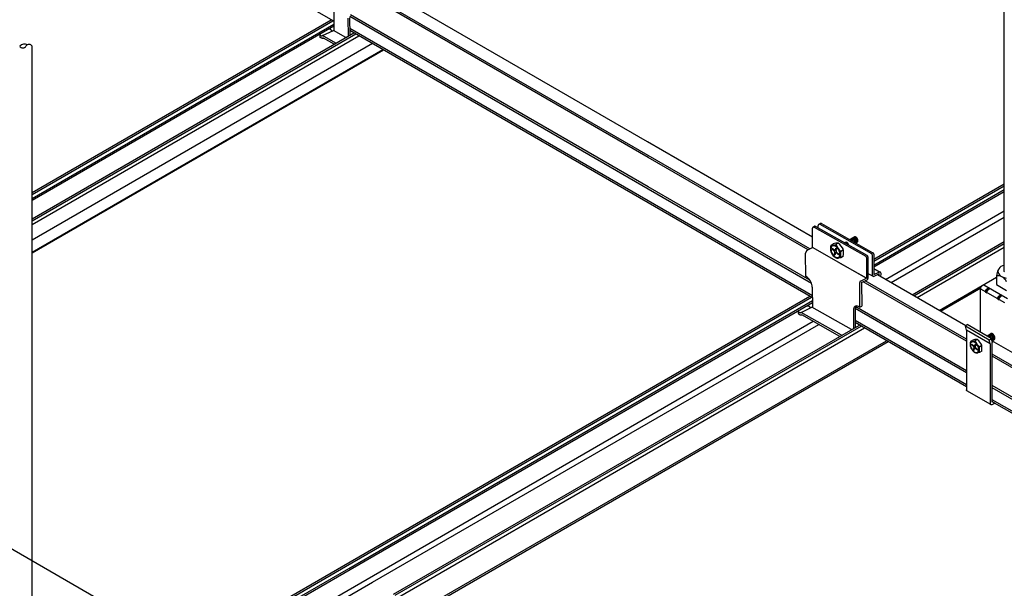
# Model space of a CAD drawing. Extents: x 0 to 412, y 10 to 313.
# Drawn here: x 120 to 135, y 205 to 214 of the extents above; entities that cross this region are included whole.
import ezdxf

# ---------------------------------------------------------------- set-up
doc = ezdxf.new("R2010")
doc.units = 0
doc.header["$MEASUREMENT"] = 0
doc.layers.add('_0-0_0', color=7, linetype='CONTINUOUS')

msp = doc.modelspace()

# ---------------------------------------------------------------- linework, layer by layer
at = {"layer": '_0-0_0', "color": 7, "linetype": 'Continuous'}
for p, q in [((135.358, 209.779), (135.358, 222.481)), ((129.649, 211.848), (125.236, 214.397)), ((129.657, 211.601), (125.008, 214.286)), ((129.657, 211.633), (125.038, 214.3)), ((124.626, 213.778), (124.243, 213.999)), ((124.624, 213.953), (124.627, 213.628)), ((119.797, 211.039), (124.584, 213.802)), ((119.797, 211.008), (124.61, 213.787)), ((119.797, 210.946), (124.626, 213.734)), ((124.851, 213.827), (124.853, 213.54)), ((124.878, 213.84), (124.881, 213.556)), ((129.657, 211.095), (124.88, 213.853)), ((129.657, 211.131), (124.891, 213.883)), ((119.797, 210.916), (124.626, 213.705)), ((119.797, 210.619), (124.948, 213.592)), ((119.797, 210.585), (124.977, 213.576)), ((124.404, 213.54), (124.403, 213.577)), ((124.403, 213.575), (124.403, 213.577)), ((124.403, 213.577), (124.403, 213.577)), ((124.403, 213.573), (124.403, 213.575)), ((124.404, 213.571), (124.403, 213.573)), ((124.404, 213.569), (124.404, 213.571)), ((124.446, 213.549), (124.618, 213.633)), ((124.542, 213.658), (124.548, 213.656)), ((124.551, 213.656), (124.548, 213.656)), ((124.554, 213.655), (124.551, 213.656)), ((124.554, 213.655), (124.557, 213.654)), ((124.56, 213.653), (124.557, 213.654)), ((124.563, 213.651), (124.56, 213.653)), ((124.566, 213.65), (124.563, 213.651)), ((124.569, 213.648), (124.566, 213.65)), ((124.572, 213.647), (124.569, 213.648)), ((124.575, 213.645), (124.572, 213.647)), ((124.577, 213.643), (124.575, 213.645)), ((124.58, 213.641), (124.577, 213.643)), ((124.582, 213.639), (124.58, 213.641)), ((124.584, 213.637), (124.582, 213.639)), ((124.586, 213.635), (124.584, 213.637)), ((124.588, 213.633), (124.586, 213.635)), ((124.59, 213.63), (124.588, 213.633)), ((124.592, 213.628), (124.59, 213.63)), ((124.593, 213.627), (124.592, 213.628)), ((124.592, 213.628), (124.592, 213.628)), ((124.594, 213.627), (124.593, 213.627)), ((124.595, 213.626), (124.594, 213.627)), ((124.596, 213.626), (124.595, 213.626)), ((124.595, 213.626), (124.595, 213.626)), ((124.597, 213.625), (124.596, 213.626)), ((124.598, 213.625), (124.597, 213.625)), ((124.599, 213.625), (124.598, 213.625)), ((124.598, 213.625), (124.598, 213.625)), ((124.601, 213.624), (124.599, 213.625)), ((124.6, 213.624), (124.6, 213.624)), ((124.601, 213.624), (124.6, 213.624)), ((124.818, 213.519), (124.618, 213.633)), ((129.657, 210.905), (124.88, 213.664)), ((129.657, 210.873), (124.88, 213.631)), ((119.797, 210.526), (125.028, 213.546)), ((125.244, 213.421), (119.797, 210.276)), ((124.404, 213.568), (124.404, 213.569)), ((124.404, 213.566), (124.404, 213.568)), ((124.405, 213.564), (124.404, 213.566)), ((124.404, 213.538), (124.404, 213.54)), ((124.404, 213.536), (124.404, 213.538)), ((124.404, 213.535), (124.404, 213.536)), ((124.404, 213.533), (124.404, 213.535)), ((124.405, 213.531), (124.404, 213.533)), ((124.405, 213.563), (124.405, 213.564)), ((124.406, 213.561), (124.405, 213.563)), ((124.405, 213.53), (124.405, 213.531)), ((124.406, 213.528), (124.405, 213.53)), ((124.407, 213.56), (124.406, 213.561)), ((124.406, 213.526), (124.406, 213.528)), ((124.407, 213.525), (124.406, 213.526)), ((124.407, 213.558), (124.407, 213.56)), ((124.408, 213.557), (124.407, 213.558)), ((124.408, 213.523), (124.407, 213.525)), ((124.409, 213.555), (124.408, 213.557)), ((124.408, 213.522), (124.408, 213.523)), ((124.409, 213.521), (124.408, 213.522)), ((124.41, 213.519), (124.409, 213.521)), ((124.41, 213.555), (124.41, 213.556)), ((124.411, 213.554), (124.41, 213.555)), ((124.412, 213.518), (124.41, 213.519)), ((124.411, 213.553), (124.411, 213.554)), ((124.412, 213.552), (124.411, 213.553)), ((124.413, 213.551), (124.412, 213.552)), ((124.414, 213.516), (124.412, 213.518)), ((124.414, 213.55), (124.413, 213.551)), ((124.413, 213.551), (124.413, 213.551)), ((124.415, 213.549), (124.414, 213.55)), ((124.416, 213.515), (124.414, 213.516)), ((124.415, 213.548), (124.415, 213.549)), ((124.416, 213.548), (124.415, 213.548)), ((124.417, 213.547), (124.416, 213.548)), ((124.418, 213.513), (124.416, 213.515)), ((124.417, 213.546), (124.417, 213.547)), ((124.418, 213.546), (124.417, 213.546)), ((124.419, 213.545), (124.418, 213.546)), ((124.42, 213.512), (124.418, 213.513)), ((124.42, 213.545), (124.419, 213.545)), ((124.42, 213.544), (124.42, 213.545)), ((124.421, 213.544), (124.42, 213.544)), ((124.422, 213.511), (124.42, 213.512)), ((124.422, 213.543), (124.421, 213.544)), ((124.423, 213.543), (124.422, 213.543)), ((124.424, 213.51), (124.422, 213.511)), ((124.423, 213.542), (124.423, 213.543)), ((124.424, 213.542), (124.423, 213.542)), ((124.425, 213.542), (124.424, 213.542)), ((124.426, 213.509), (124.424, 213.51)), ((124.426, 213.541), (124.425, 213.542)), ((124.427, 213.541), (124.426, 213.541)), ((124.426, 213.541), (124.426, 213.541)), ((124.428, 213.508), (124.426, 213.509)), ((124.428, 213.541), (124.427, 213.541)), ((124.429, 213.541), (124.428, 213.541)), ((124.43, 213.507), (124.428, 213.508)), ((124.43, 213.541), (124.429, 213.541)), ((124.429, 213.541), (124.429, 213.541)), ((124.431, 213.541), (124.43, 213.541)), ((124.432, 213.507), (124.43, 213.507)), ((124.432, 213.541), (124.431, 213.541)), ((124.431, 213.541), (124.431, 213.541)), ((124.433, 213.541), (124.432, 213.541)), ((124.434, 213.506), (124.432, 213.507)), ((124.434, 213.542), (124.433, 213.541)), ((124.433, 213.541), (124.433, 213.541)), ((124.434, 213.542), (124.446, 213.549)), ((124.434, 213.542), (124.434, 213.542)), ((124.436, 213.506), (124.434, 213.506)), ((124.438, 213.505), (124.436, 213.506)), ((124.439, 213.505), (124.438, 213.505)), ((124.441, 213.505), (124.439, 213.505)), ((124.443, 213.505), (124.441, 213.505)), ((124.445, 213.505), (124.443, 213.505)), ((124.446, 213.505), (124.445, 213.505)), ((124.66, 213.428), (124.446, 213.549)), ((124.448, 213.506), (124.446, 213.505)), ((124.45, 213.506), (124.448, 213.506)), ((124.451, 213.507), (124.45, 213.506)), ((124.453, 213.507), (124.451, 213.507)), ((124.454, 213.508), (124.453, 213.507)), ((124.454, 213.508), (124.458, 213.511)), ((124.633, 213.412), (124.458, 213.511)), ((119.797, 200.679), (119.797, 213.381)), ((119.797, 210.086), (125.409, 213.326)), ((119.797, 210.074), (125.419, 213.32)), ((132.286, 210.326), (129.649, 211.848)), ((132.246, 210.139), (129.657, 211.633)), ((132.218, 210.123), (129.657, 211.601)), ((132.247, 209.636), (129.657, 211.131)), ((132.274, 209.585), (129.657, 211.095)), ((133.268, 209.971), (135.358, 211.178)), ((133.268, 209.939), (135.358, 211.146)), ((133.268, 209.879), (135.358, 211.086)), ((133.268, 209.849), (135.358, 211.056)), ((132.287, 209.387), (129.657, 210.905)), ((132.287, 209.355), (129.657, 210.873)), ((133.459, 209.649), (135.358, 210.746)), ((133.545, 209.599), (135.358, 210.646)), ((132.286, 210.161), (132.286, 210.469)), ((132.298, 210.487), (132.322, 210.499)), ((132.316, 210.486), (133.14, 210.019)), ((133.163, 210.03), (132.338, 210.497)), ((132.38, 210.474), (132.379, 210.513)), ((132.389, 210.531), (132.412, 210.543)), ((132.407, 210.531), (133.232, 210.064)), ((132.43, 210.543), (133.256, 210.076)), ((132.959, 210.329), (132.885, 210.286)), ((132.89, 210.284), (132.888, 210.284)), ((132.896, 210.282), (132.89, 210.284)), ((132.894, 210.29), (132.892, 210.29)), ((132.898, 210.292), (132.894, 210.29)), ((132.901, 210.279), (132.896, 210.282)), ((132.904, 210.291), (132.898, 210.292)), ((132.907, 210.276), (132.901, 210.279)), ((132.909, 210.29), (132.904, 210.291)), ((132.908, 210.299), (132.907, 210.298)), ((132.913, 210.3), (132.908, 210.299)), ((132.915, 210.287), (132.909, 210.29)), ((132.918, 210.3), (132.913, 210.3)), ((132.92, 210.283), (132.915, 210.287)), ((132.924, 210.299), (132.918, 210.3)), ((132.926, 210.279), (132.92, 210.283)), ((132.923, 210.307), (132.921, 210.306)), ((132.928, 210.308), (132.923, 210.307)), ((132.929, 210.296), (132.924, 210.299)), ((132.931, 210.273), (132.926, 210.279)), ((132.933, 210.308), (132.928, 210.308)), ((132.935, 210.292), (132.929, 210.296)), ((132.936, 210.266), (132.931, 210.273)), ((132.937, 210.314), (132.932, 210.313)), ((132.932, 210.313), (132.932, 210.313)), ((132.939, 210.306), (132.933, 210.308)), ((132.94, 210.287), (132.935, 210.292)), ((132.942, 210.315), (132.937, 210.314)), ((132.945, 210.303), (132.939, 210.306)), ((132.946, 210.282), (132.94, 210.287)), ((132.947, 210.314), (132.942, 210.315)), ((132.949, 210.322), (132.945, 210.32)), ((132.945, 210.32), (132.945, 210.32)), ((132.95, 210.299), (132.945, 210.303)), ((132.95, 210.275), (132.946, 210.282)), ((132.953, 210.311), (132.947, 210.314)), ((132.954, 210.322), (132.949, 210.322)), ((132.956, 210.294), (132.95, 210.299)), ((132.954, 210.268), (132.95, 210.275)), ((132.958, 210.308), (132.953, 210.311)), ((132.96, 210.321), (132.954, 210.322)), ((132.958, 210.261), (132.954, 210.268)), ((132.961, 210.288), (132.956, 210.294)), ((132.964, 210.303), (132.958, 210.308)), ((132.96, 210.254), (132.958, 210.261)), ((132.964, 210.33), (132.959, 210.329)), ((132.959, 210.329), (132.959, 210.328)), ((132.965, 210.319), (132.96, 210.321)), ((132.965, 210.281), (132.961, 210.288)), ((132.969, 210.33), (132.964, 210.33)), ((132.969, 210.298), (132.964, 210.303)), ((132.971, 210.316), (132.965, 210.319)), ((132.969, 210.274), (132.965, 210.281)), ((132.974, 210.329), (132.969, 210.33)), ((132.974, 210.292), (132.969, 210.298)), ((132.972, 210.267), (132.969, 210.274)), ((132.977, 210.311), (132.971, 210.316)), ((132.975, 210.26), (132.972, 210.267)), ((132.98, 210.327), (132.974, 210.329)), ((132.978, 210.285), (132.974, 210.292)), ((132.982, 210.306), (132.977, 210.311)), ((132.982, 210.278), (132.978, 210.285)), ((132.985, 210.324), (132.98, 210.327)), ((132.987, 210.299), (132.982, 210.306)), ((132.985, 210.27), (132.982, 210.278)), ((132.991, 210.319), (132.985, 210.324)), ((132.986, 210.263), (132.985, 210.27)), ((132.987, 210.256), (132.986, 210.263)), ((132.991, 210.293), (132.987, 210.299)), ((132.996, 210.314), (132.991, 210.319)), ((132.995, 210.285), (132.991, 210.293)), ((132.997, 210.278), (132.995, 210.285)), ((133.001, 210.308), (132.996, 210.314)), ((132.999, 210.271), (132.997, 210.278)), ((133, 210.264), (132.999, 210.271)), ((133, 210.257), (133, 210.264)), ((133.006, 210.301), (133.001, 210.308)), ((133.009, 210.294), (133.006, 210.301)), ((133.012, 210.286), (133.009, 210.294)), ((133.014, 210.279), (133.012, 210.286)), ((133.013, 210.26), (133.015, 210.265)), ((133.015, 210.272), (133.014, 210.279)), ((133.015, 210.265), (133.015, 210.272)), ((132.192, 210.104), (132.191, 210.103)), ((132.193, 210.105), (132.192, 210.104)), ((132.194, 210.107), (132.193, 210.105)), ((132.195, 210.108), (132.194, 210.107)), ((132.196, 210.109), (132.195, 210.108)), ((132.197, 210.11), (132.196, 210.109)), ((132.198, 210.111), (132.197, 210.11)), ((132.2, 210.112), (132.198, 210.111)), ((132.201, 210.113), (132.2, 210.112)), ((132.202, 210.114), (132.201, 210.113)), ((132.203, 210.114), (132.202, 210.114)), ((132.204, 210.115), (132.203, 210.114)), ((132.204, 210.115), (132.286, 210.161)), ((132.282, 210.163), (133.153, 209.67)), ((132.577, 210.163), (132.575, 210.148)), ((132.575, 210.148), (132.575, 210.132)), ((132.575, 210.132), (132.577, 210.115)), ((132.582, 210.175), (132.577, 210.163)), ((132.577, 210.115), (132.582, 210.097)), ((132.584, 210.157), (132.581, 210.144)), ((132.581, 210.144), (132.581, 210.129)), ((132.581, 210.129), (132.584, 210.113)), ((132.589, 210.185), (132.582, 210.175)), ((132.584, 210.199), (132.621, 210.221)), ((132.588, 210.168), (132.584, 210.157)), ((132.584, 210.113), (132.588, 210.096)), ((132.594, 210.178), (132.588, 210.168)), ((132.598, 210.192), (132.589, 210.185)), ((132.603, 210.184), (132.594, 210.178)), ((132.609, 210.197), (132.598, 210.192)), ((132.604, 210.145), (132.602, 210.135)), ((132.636, 210.104), (132.602, 210.135)), ((132.613, 210.188), (132.603, 210.184)), ((132.639, 210.115), (132.604, 210.145)), ((132.621, 210.198), (132.609, 210.197)), ((132.624, 210.189), (132.613, 210.188)), ((132.634, 210.196), (132.621, 210.198)), ((132.636, 210.187), (132.624, 210.189)), ((132.648, 210.19), (132.634, 210.196)), ((132.648, 210.182), (132.636, 210.187)), ((132.638, 210.102), (132.636, 210.104)), ((132.639, 210.115), (132.641, 210.113)), ((132.641, 210.113), (132.643, 210.112)), ((132.643, 210.112), (132.645, 210.111)), ((132.645, 210.111), (132.648, 210.111)), ((132.662, 210.182), (132.648, 210.19)), ((132.661, 210.175), (132.648, 210.182)), ((132.648, 210.111), (132.65, 210.112)), ((132.65, 210.112), (132.652, 210.113)), ((132.652, 210.113), (132.653, 210.115)), ((132.653, 210.115), (132.654, 210.117)), ((132.654, 210.117), (132.655, 210.12)), ((132.655, 210.12), (132.664, 210.15)), ((132.674, 210.165), (132.661, 210.175)), ((132.676, 210.172), (132.662, 210.182)), ((132.701, 210.228), (132.664, 210.207)), ((132.664, 210.15), (132.674, 210.141)), ((132.666, 210.11), (132.665, 210.107)), ((132.665, 210.107), (132.665, 210.104)), ((132.665, 210.104), (132.665, 210.101)), ((132.666, 210.11), (132.674, 210.141)), ((132.686, 210.153), (132.674, 210.165)), ((132.689, 210.158), (132.676, 210.172)), ((132.697, 210.139), (132.686, 210.153)), ((132.701, 210.143), (132.689, 210.158)), ((132.707, 210.124), (132.697, 210.139)), ((132.712, 210.127), (132.701, 210.143)), ((132.715, 210.108), (132.707, 210.124)), ((132.721, 210.109), (132.712, 210.127)), ((132.722, 210.091), (132.715, 210.108)), ((132.728, 210.091), (132.721, 210.109)), ((132.74, 210.103), (132.782, 210.127)), ((132.817, 210.241), (132.804, 210.234)), ((132.81, 210.234), (132.805, 210.234)), ((132.805, 210.234), (132.805, 210.234)), ((132.816, 210.234), (132.81, 210.234)), ((132.821, 210.232), (132.816, 210.234)), ((132.819, 210.242), (132.817, 210.241)), ((132.824, 210.243), (132.819, 210.242)), ((132.827, 210.229), (132.821, 210.232)), ((132.829, 210.243), (132.824, 210.243)), ((132.833, 210.224), (132.827, 210.229)), ((132.835, 210.241), (132.829, 210.243)), ((132.838, 210.219), (132.833, 210.224)), ((132.841, 210.238), (132.835, 210.241)), ((132.846, 210.234), (132.841, 210.238)), ((132.852, 210.229), (132.846, 210.234)), ((132.857, 210.223), (132.852, 210.229)), ((132.861, 210.216), (132.857, 210.223)), ((132.865, 210.209), (132.861, 210.216)), ((132.974, 210.236), (132.974, 210.235)), ((132.976, 210.253), (132.975, 210.26)), ((132.975, 210.24), (132.976, 210.246)), ((132.976, 210.246), (132.976, 210.253)), ((132.978, 210.233), (133.005, 210.248)), ((132.981, 210.235), (132.984, 210.239)), ((132.984, 210.239), (132.986, 210.244)), ((132.986, 210.244), (132.987, 210.249)), ((132.987, 210.249), (132.987, 210.256)), ((132.99, 210.24), (132.994, 210.242)), ((132.994, 210.242), (132.997, 210.246)), ((132.997, 210.246), (132.999, 210.251)), ((132.999, 210.251), (133, 210.257)), ((133.005, 210.248), (133.008, 210.251)), ((133.008, 210.251), (133.011, 210.255)), ((133.011, 210.255), (133.013, 210.26)), ((133.881, 209.405), (135.358, 210.258)), ((133.909, 209.389), (135.358, 210.226)), ((133.961, 209.359), (135.358, 210.166)), ((132.178, 210.074), (132.177, 210.073)), ((132.177, 210.073), (132.177, 210.071)), ((132.177, 210.071), (132.177, 210.07)), ((132.177, 210.07), (132.177, 210.068)), ((132.177, 210.068), (132.177, 210.067)), ((132.18, 209.699), (132.177, 210.067)), ((132.179, 210.079), (132.178, 210.077)), ((132.178, 210.077), (132.178, 210.076)), ((132.178, 210.076), (132.178, 210.074)), ((132.18, 210.082), (132.179, 210.08)), ((132.179, 210.08), (132.179, 210.079)), ((132.181, 210.085), (132.18, 210.084)), ((132.18, 210.084), (132.18, 210.082)), ((132.182, 210.088), (132.181, 210.087)), ((132.181, 210.087), (132.181, 210.085)), ((132.183, 210.09), (132.182, 210.088)), ((132.184, 210.093), (132.183, 210.091)), ((132.183, 210.091), (132.183, 210.09)), ((132.185, 210.094), (132.184, 210.093)), ((132.186, 210.096), (132.185, 210.094)), ((132.187, 210.097), (132.186, 210.096)), ((132.188, 210.099), (132.187, 210.097)), ((132.189, 210.1), (132.188, 210.099)), ((132.19, 210.101), (132.189, 210.1)), ((132.191, 210.103), (132.19, 210.101)), ((132.582, 210.097), (132.589, 210.079)), ((132.588, 210.096), (132.594, 210.08)), ((132.589, 210.079), (132.598, 210.061)), ((132.594, 210.08), (132.603, 210.064)), ((132.598, 210.061), (132.609, 210.044)), ((132.603, 210.064), (132.613, 210.048)), ((132.609, 210.044), (132.621, 210.029)), ((132.613, 210.048), (132.624, 210.035)), ((132.621, 210.029), (132.634, 210.016)), ((132.624, 210.035), (132.636, 210.023)), ((132.634, 210.016), (132.648, 210.005)), ((132.644, 210.077), (132.636, 210.047)), ((132.636, 210.047), (132.646, 210.037)), ((132.636, 210.023), (132.648, 210.013)), ((132.64, 210.099), (132.638, 210.102)), ((132.641, 210.097), (132.64, 210.099)), ((132.643, 210.093), (132.641, 210.097)), ((132.644, 210.09), (132.643, 210.093)), ((132.644, 210.087), (132.644, 210.09)), ((132.645, 210.083), (132.644, 210.087)), ((132.644, 210.077), (132.645, 210.08)), ((132.645, 210.08), (132.645, 210.083)), ((132.654, 210.068), (132.646, 210.037)), ((132.648, 210.013), (132.661, 210.005)), ((132.648, 210.005), (132.662, 209.997)), ((132.655, 210.071), (132.654, 210.068)), ((132.657, 210.073), (132.655, 210.071)), ((132.658, 210.075), (132.657, 210.073)), ((132.66, 210.076), (132.658, 210.075)), ((132.662, 210.076), (132.66, 210.076)), ((132.661, 210.005), (132.674, 210)), ((132.664, 210.076), (132.662, 210.076)), ((132.662, 209.997), (132.676, 209.992)), ((132.667, 210.076), (132.664, 210.076)), ((132.665, 210.101), (132.666, 210.098)), ((132.666, 210.098), (132.667, 210.094)), ((132.667, 210.094), (132.668, 210.091)), ((132.669, 210.075), (132.667, 210.076)), ((132.668, 210.091), (132.67, 210.088)), ((132.671, 210.073), (132.669, 210.075)), ((132.67, 210.088), (132.672, 210.086)), ((132.671, 210.073), (132.705, 210.043)), ((132.672, 210.086), (132.674, 210.083)), ((132.674, 210.083), (132.708, 210.053)), ((132.674, 210), (132.686, 209.999)), ((132.676, 209.992), (132.689, 209.99)), ((132.686, 209.999), (132.697, 210)), ((132.689, 209.99), (132.701, 209.991)), ((132.74, 209.996), (132.694, 209.99)), ((132.697, 210), (132.707, 210.003)), ((132.701, 209.991), (132.712, 209.995)), ((132.705, 210.043), (132.708, 210.053)), ((132.707, 210.003), (132.715, 210.01)), ((132.712, 209.995), (132.721, 210.002)), ((132.715, 210.01), (132.722, 210.019)), ((132.721, 210.002), (132.728, 210.012)), ((132.726, 210.075), (132.722, 210.091)), ((132.722, 210.019), (132.726, 210.031)), ((132.728, 210.059), (132.726, 210.075)), ((132.726, 210.031), (132.728, 210.044)), ((132.733, 210.073), (132.728, 210.091)), ((132.728, 210.044), (132.728, 210.059)), ((132.728, 210.012), (132.733, 210.025)), ((132.735, 210.056), (132.733, 210.073)), ((132.733, 210.025), (132.735, 210.039)), ((132.735, 210.039), (132.735, 210.056)), ((132.782, 210.021), (132.74, 209.996)), ((133.153, 209.998), (133.153, 209.67)), ((133.175, 210.009), (133.175, 209.665)), ((133.244, 210.043), (133.244, 209.722)), ((133.268, 210.055), (133.268, 209.726)), ((133.152, 209.67), (132.717, 209.916)), ((133.268, 209.824), (133.37, 209.766)), ((135.26, 209.8), (135.256, 209.779)), ((135.269, 209.819), (135.26, 209.8)), ((135.284, 209.838), (135.269, 209.819)), ((135.304, 209.854), (135.284, 209.838)), ((135.329, 209.869), (135.304, 209.854)), ((135.358, 209.88), (135.329, 209.869)), ((132.186, 209.696), (132.18, 209.699)), ((132.203, 209.684), (132.186, 209.696)), ((132.22, 209.669), (132.203, 209.684)), ((132.235, 209.652), (132.22, 209.669)), ((132.249, 209.632), (132.235, 209.652)), ((132.262, 209.611), (132.249, 209.632)), ((133.057, 209.623), (133.152, 209.67)), ((133.071, 209.599), (133.162, 209.644)), ((133.175, 209.747), (133.257, 209.701)), ((133.268, 209.726), (133.35, 209.766)), ((133.357, 209.738), (133.278, 209.7)), ((134.743, 208.907), (133.329, 209.724)), ((133.357, 209.708), (133.357, 209.738)), ((133.384, 209.692), (133.385, 209.744)), ((134.316, 209.154), (135.233, 209.684)), ((135.233, 209.682), (135.01, 209.553)), ((135.233, 209.706), (135.233, 209.566)), ((135.256, 209.779), (135.259, 209.759)), ((135.259, 209.759), (135.268, 209.74)), ((135.268, 209.74), (135.283, 209.721)), ((135.283, 209.721), (135.303, 209.704)), ((135.303, 209.704), (135.328, 209.69)), ((135.328, 209.69), (135.356, 209.678)), ((135.356, 209.678), (135.388, 209.669)), ((135.358, 209.779), (135.36, 209.769)), ((132.272, 209.589), (132.262, 209.611)), ((132.279, 209.567), (132.272, 209.589)), ((132.284, 209.545), (132.279, 209.567)), ((132.285, 209.525), (132.284, 209.545)), ((132.285, 209.525), (132.288, 209.2)), ((133.047, 209.208), (133.044, 209.601)), ((133.071, 209.599), (133.075, 209.221)), ((134.752, 208.66), (133.1, 209.613)), ((134.752, 208.692), (133.13, 209.628)), ((134.338, 209.142), (134.981, 209.513)), ((134.979, 209.506), (134.98, 209.508)), ((134.979, 209.504), (134.979, 209.506)), ((134.979, 209.502), (134.979, 209.504)), ((134.979, 209.501), (134.979, 209.502)), ((134.979, 209.499), (134.979, 209.501)), ((134.979, 209.499), (135.361, 209.279)), ((134.979, 208.807), (134.979, 209.499)), ((134.98, 209.511), (134.981, 209.513)), ((134.98, 209.509), (134.98, 209.511)), ((134.98, 209.508), (134.98, 209.509)), ((134.981, 209.514), (134.982, 209.516)), ((134.981, 209.513), (134.981, 209.514)), ((134.982, 209.518), (134.983, 209.52)), ((134.982, 209.516), (134.982, 209.518)), ((134.983, 209.52), (134.984, 209.521)), ((134.984, 209.521), (134.985, 209.523)), ((134.985, 209.525), (134.986, 209.527)), ((134.985, 209.523), (134.985, 209.525)), ((134.986, 209.527), (134.987, 209.528)), ((134.987, 209.528), (134.988, 209.53)), ((134.988, 209.53), (134.989, 209.532)), ((134.989, 209.532), (134.99, 209.533)), ((134.99, 209.533), (134.991, 209.535)), ((134.991, 209.535), (134.992, 209.536)), ((134.992, 209.536), (134.993, 209.538)), ((134.993, 209.538), (134.994, 209.539)), ((134.994, 209.539), (134.996, 209.541)), ((134.996, 209.541), (134.997, 209.542)), ((134.997, 209.542), (134.998, 209.544)), ((134.998, 209.544), (134.999, 209.545)), ((134.999, 209.545), (135.001, 209.546)), ((135.001, 209.546), (135.002, 209.547)), ((135.002, 209.547), (135.003, 209.549)), ((135.003, 209.549), (135.005, 209.55)), ((135.005, 209.55), (135.006, 209.551)), ((135.006, 209.551), (135.007, 209.552)), ((135.007, 209.552), (135.009, 209.552)), ((135.009, 209.552), (135.01, 209.553)), ((135.028, 209.564), (135.41, 209.343)), ((135.057, 209.449), (135.118, 209.512)), ((135.062, 209.471), (135.063, 209.473)), ((135.063, 209.475), (135.064, 209.476)), ((135.063, 209.473), (135.063, 209.475)), ((135.064, 209.476), (135.065, 209.478)), ((135.065, 209.478), (135.066, 209.48)), ((135.066, 209.48), (135.067, 209.482)), ((135.067, 209.482), (135.068, 209.483)), ((135.068, 209.483), (135.069, 209.485)), ((135.069, 209.485), (135.07, 209.486)), ((135.07, 209.486), (135.071, 209.488)), ((135.071, 209.488), (135.073, 209.489)), ((135.073, 209.489), (135.074, 209.491)), ((135.074, 209.491), (135.075, 209.492)), ((135.075, 209.492), (135.076, 209.494)), ((135.076, 209.494), (135.078, 209.495)), ((135.078, 209.495), (135.079, 209.496)), ((135.079, 209.496), (135.08, 209.497)), ((135.08, 209.497), (135.081, 209.498)), ((135.081, 209.498), (135.083, 209.499)), ((135.083, 209.499), (135.084, 209.5)), ((135.084, 209.5), (135.085, 209.501)), ((135.085, 209.501), (135.087, 209.502)), ((135.087, 209.502), (135.088, 209.503)), ((135.088, 209.503), (135.118, 209.512)), ((135.091, 209.472), (135.092, 209.474)), ((135.092, 209.474), (135.094, 209.475)), ((135.094, 209.475), (135.095, 209.477)), ((135.095, 209.477), (135.096, 209.478)), ((135.096, 209.478), (135.097, 209.479)), ((135.097, 209.479), (135.098, 209.481)), ((135.098, 209.481), (135.1, 209.482)), ((135.1, 209.482), (135.101, 209.483)), ((135.101, 209.483), (135.102, 209.485)), ((135.102, 209.485), (135.104, 209.486)), ((135.104, 209.486), (135.105, 209.487)), ((135.105, 209.487), (135.106, 209.488)), ((135.106, 209.488), (135.108, 209.489)), ((135.108, 209.489), (135.109, 209.49)), ((135.109, 209.49), (135.11, 209.49)), ((135.11, 209.49), (135.126, 209.508)), ((135.122, 209.51), (135.118, 209.512)), ((135.122, 209.51), (135.126, 209.508)), ((135.233, 209.566), (135.395, 209.472)), ((124.783, 205.073), (132.244, 209.38)), ((124.811, 205.057), (132.272, 209.364)), ((135.057, 209.454), (135.058, 209.456)), ((135.057, 209.452), (135.057, 209.454)), ((135.057, 209.451), (135.057, 209.452)), ((135.057, 209.449), (135.057, 209.451)), ((135.057, 209.449), (135.079, 209.436)), ((135.058, 209.461), (135.059, 209.463)), ((135.058, 209.459), (135.058, 209.461)), ((135.058, 209.457), (135.058, 209.459)), ((135.058, 209.456), (135.058, 209.457)), ((135.059, 209.464), (135.06, 209.466)), ((135.059, 209.463), (135.059, 209.464)), ((135.06, 209.466), (135.061, 209.468)), ((135.061, 209.47), (135.062, 209.471)), ((135.061, 209.468), (135.061, 209.47)), ((135.079, 209.441), (135.08, 209.443)), ((135.079, 209.44), (135.079, 209.441)), ((135.079, 209.438), (135.079, 209.44)), ((135.079, 209.436), (135.079, 209.438)), ((135.08, 209.446), (135.081, 209.448)), ((135.08, 209.445), (135.08, 209.446)), ((135.08, 209.443), (135.08, 209.445)), ((135.081, 209.452), (135.082, 209.453)), ((135.081, 209.45), (135.081, 209.452)), ((135.081, 209.448), (135.081, 209.45)), ((135.082, 209.453), (135.083, 209.455)), ((135.083, 209.457), (135.084, 209.459)), ((135.083, 209.455), (135.083, 209.457)), ((135.084, 209.459), (135.085, 209.46)), ((135.085, 209.46), (135.086, 209.462)), ((135.086, 209.464), (135.087, 209.465)), ((135.086, 209.462), (135.086, 209.464)), ((135.087, 209.465), (135.088, 209.467)), ((135.088, 209.467), (135.089, 209.469)), ((135.089, 209.469), (135.09, 209.47)), ((135.09, 209.47), (135.091, 209.472)), ((135.252, 209.337), (135.313, 209.4)), ((135.252, 209.343), (135.253, 209.345)), ((135.252, 209.341), (135.252, 209.343)), ((135.252, 209.34), (135.252, 209.341)), ((135.252, 209.338), (135.252, 209.34)), ((135.252, 209.337), (135.252, 209.338)), ((135.252, 209.337), (135.274, 209.324)), ((135.253, 209.348), (135.254, 209.35)), ((135.253, 209.347), (135.253, 209.348)), ((135.253, 209.345), (135.253, 209.347)), ((135.254, 209.352), (135.255, 209.354)), ((135.254, 209.35), (135.254, 209.352)), ((135.255, 209.355), (135.256, 209.357)), ((135.255, 209.354), (135.255, 209.355)), ((135.256, 209.357), (135.257, 209.359)), ((135.257, 209.359), (135.258, 209.361)), ((135.258, 209.362), (135.259, 209.364)), ((135.258, 209.361), (135.258, 209.362)), ((135.259, 209.364), (135.26, 209.366)), ((135.26, 209.366), (135.261, 209.367)), ((135.261, 209.367), (135.262, 209.369)), ((135.262, 209.369), (135.263, 209.371)), ((135.263, 209.371), (135.264, 209.372)), ((135.264, 209.372), (135.265, 209.374)), ((135.265, 209.374), (135.266, 209.375)), ((135.266, 209.375), (135.267, 209.377)), ((135.267, 209.377), (135.269, 209.378)), ((135.269, 209.378), (135.27, 209.38)), ((135.27, 209.38), (135.271, 209.381)), ((135.271, 209.381), (135.272, 209.382)), ((135.272, 209.382), (135.274, 209.384)), ((135.274, 209.384), (135.275, 209.385)), ((135.274, 209.33), (135.275, 209.332)), ((135.274, 209.329), (135.274, 209.33)), ((135.274, 209.327), (135.274, 209.329)), ((135.274, 209.325), (135.274, 209.327)), ((135.274, 209.324), (135.274, 209.325)), ((135.275, 209.385), (135.276, 209.386)), ((135.275, 209.336), (135.276, 209.337)), ((135.275, 209.334), (135.275, 209.336)), ((135.275, 209.332), (135.275, 209.334)), ((135.276, 209.386), (135.278, 209.387)), ((135.276, 209.339), (135.277, 209.341)), ((135.276, 209.337), (135.276, 209.339)), ((135.277, 209.343), (135.278, 209.344)), ((135.277, 209.341), (135.277, 209.343)), ((135.278, 209.387), (135.279, 209.388)), ((135.278, 209.344), (135.279, 209.346)), ((135.279, 209.388), (135.28, 209.389)), ((135.279, 209.346), (135.28, 209.348)), ((135.28, 209.389), (135.282, 209.39)), ((135.28, 209.35), (135.281, 209.351)), ((135.28, 209.348), (135.28, 209.35)), ((135.281, 209.351), (135.282, 209.353)), ((135.282, 209.39), (135.283, 209.391)), ((135.282, 209.353), (135.283, 209.355)), ((135.283, 209.391), (135.313, 209.4)), ((135.283, 209.355), (135.284, 209.356)), ((135.284, 209.356), (135.285, 209.358)), ((135.285, 209.358), (135.286, 209.36)), ((135.286, 209.36), (135.287, 209.361)), ((135.287, 209.361), (135.288, 209.363)), ((135.288, 209.363), (135.29, 209.364)), ((135.29, 209.364), (135.291, 209.366)), ((135.291, 209.366), (135.292, 209.367)), ((135.292, 209.367), (135.293, 209.368)), ((135.293, 209.368), (135.294, 209.37)), ((135.294, 209.37), (135.296, 209.371)), ((135.296, 209.371), (135.297, 209.372)), ((135.297, 209.372), (135.298, 209.373)), ((135.298, 209.373), (135.3, 209.374)), ((135.3, 209.374), (135.301, 209.375)), ((135.301, 209.375), (135.302, 209.376)), ((135.302, 209.376), (135.304, 209.377)), ((135.304, 209.377), (135.305, 209.378)), ((135.305, 209.378), (135.321, 209.395)), ((135.317, 209.397), (135.313, 209.4)), ((135.317, 209.397), (135.321, 209.395)), ((124.863, 205.027), (132.287, 209.313)), ((124.889, 205.012), (132.287, 209.283)), ((132.107, 209.121), (132.279, 209.205)), ((132.197, 209.231), (132.209, 209.229)), ((132.212, 209.228), (132.209, 209.229)), ((132.215, 209.227), (132.212, 209.228)), ((132.215, 209.227), (132.219, 209.226)), ((132.222, 209.225), (132.218, 209.226)), ((132.225, 209.223), (132.222, 209.225)), ((132.227, 209.222), (132.225, 209.223)), ((132.23, 209.221), (132.227, 209.222)), ((132.233, 209.219), (132.23, 209.221)), ((132.236, 209.217), (132.233, 209.219)), ((132.238, 209.215), (132.236, 209.217)), ((132.241, 209.214), (132.238, 209.215)), ((132.243, 209.211), (132.241, 209.214)), ((132.245, 209.209), (132.243, 209.211)), ((132.247, 209.207), (132.245, 209.209)), ((132.249, 209.205), (132.247, 209.207)), ((132.251, 209.203), (132.249, 209.205)), ((132.253, 209.2), (132.251, 209.203)), ((132.254, 209.199), (132.253, 209.2)), ((132.253, 209.2), (132.253, 209.2)), ((132.255, 209.199), (132.254, 209.199)), ((132.256, 209.198), (132.255, 209.199)), ((132.257, 209.198), (132.256, 209.198)), ((132.256, 209.198), (132.256, 209.198)), ((132.258, 209.197), (132.257, 209.198)), ((132.259, 209.197), (132.258, 209.197)), ((132.26, 209.197), (132.259, 209.197)), ((132.259, 209.197), (132.259, 209.197)), ((132.262, 209.196), (132.26, 209.197)), ((132.262, 209.197), (132.261, 209.197)), ((132.262, 209.197), (132.262, 209.197)), ((132.911, 208.847), (132.279, 209.205)), ((132.945, 209.173), (132.943, 209.154)), ((132.949, 209.19), (132.945, 209.173)), ((132.956, 209.204), (132.949, 209.19)), ((132.966, 209.214), (132.956, 209.204)), ((132.978, 209.221), (132.966, 209.214)), ((132.972, 209.18), (132.971, 209.168)), ((132.971, 209.168), (132.973, 208.883)), ((132.975, 209.198), (132.972, 209.18)), ((134.752, 208.154), (132.972, 209.182)), ((132.981, 209.212), (132.975, 209.198)), ((132.992, 209.225), (132.978, 209.221)), ((132.99, 209.224), (132.981, 209.212)), ((134.752, 208.19), (132.981, 209.212)), ((133.008, 209.224), (132.992, 209.225)), ((133.024, 209.219), (133.008, 209.224)), ((133.041, 209.211), (133.024, 209.219)), ((133.041, 209.211), (133.047, 209.208)), ((133.047, 209.208), (133.075, 209.221)), ((132.065, 209.112), (132.064, 209.154)), ((132.064, 209.147), (132.064, 209.149)), ((132.064, 209.149), (132.064, 209.149)), ((132.064, 209.145), (132.064, 209.147)), ((132.065, 209.143), (132.064, 209.145)), ((132.065, 209.142), (132.065, 209.143)), ((132.065, 209.14), (132.065, 209.142)), ((132.066, 209.138), (132.065, 209.14)), ((132.065, 209.11), (132.065, 209.112)), ((132.065, 209.109), (132.065, 209.11)), ((132.065, 209.107), (132.065, 209.109)), ((132.065, 209.105), (132.065, 209.107)), ((132.066, 209.103), (132.065, 209.105)), ((132.066, 209.137), (132.066, 209.138)), ((132.066, 209.135), (132.066, 209.137)), ((132.067, 209.133), (132.066, 209.135)), ((132.066, 209.102), (132.066, 209.103)), ((132.067, 209.1), (132.066, 209.102)), ((132.068, 209.132), (132.067, 209.133)), ((132.067, 209.099), (132.067, 209.1)), ((132.068, 209.097), (132.067, 209.099)), ((132.068, 209.13), (132.068, 209.132)), ((132.069, 209.129), (132.068, 209.13)), ((132.069, 209.096), (132.068, 209.097)), ((132.07, 209.128), (132.069, 209.129)), ((132.069, 209.094), (132.069, 209.096)), ((132.07, 209.093), (132.069, 209.094)), ((132.072, 209.092), (132.07, 209.093)), ((132.071, 209.127), (132.071, 209.128)), ((132.072, 209.126), (132.071, 209.127)), ((132.072, 209.125), (132.072, 209.126)), ((132.073, 209.125), (132.072, 209.125)), ((132.073, 209.09), (132.072, 209.092)), ((132.074, 209.124), (132.073, 209.125)), ((132.075, 209.088), (132.073, 209.09)), ((132.074, 209.123), (132.074, 209.124)), ((132.075, 209.122), (132.074, 209.123)), ((132.076, 209.121), (132.075, 209.122)), ((132.077, 209.087), (132.075, 209.088)), ((132.077, 209.12), (132.076, 209.121)), ((132.076, 209.121), (132.076, 209.121)), ((132.078, 209.119), (132.077, 209.12)), ((132.079, 209.086), (132.077, 209.087)), ((132.078, 209.118), (132.078, 209.119)), ((132.079, 209.118), (132.078, 209.118)), ((132.08, 209.117), (132.079, 209.118)), ((132.081, 209.084), (132.079, 209.086)), ((132.081, 209.117), (132.08, 209.117)), ((132.081, 209.116), (132.081, 209.117)), ((132.082, 209.116), (132.081, 209.116)), ((132.083, 209.083), (132.081, 209.084)), ((132.083, 209.115), (132.082, 209.116)), ((132.084, 209.115), (132.083, 209.115)), ((132.085, 209.082), (132.083, 209.083)), ((132.085, 209.114), (132.084, 209.115)), ((132.086, 209.114), (132.085, 209.114)), ((132.085, 209.114), (132.085, 209.114)), ((132.087, 209.081), (132.085, 209.082)), ((132.087, 209.114), (132.086, 209.114)), ((132.087, 209.113), (132.087, 209.114)), ((132.088, 209.113), (132.087, 209.113)), ((132.089, 209.08), (132.087, 209.081)), ((132.089, 209.113), (132.088, 209.113)), ((132.09, 209.113), (132.089, 209.113)), ((132.091, 209.08), (132.089, 209.08)), ((132.091, 209.113), (132.09, 209.113)), ((132.09, 209.113), (132.09, 209.113)), ((132.092, 209.113), (132.091, 209.113)), ((132.093, 209.079), (132.091, 209.08)), ((132.093, 209.113), (132.092, 209.113)), ((132.092, 209.113), (132.092, 209.113)), ((132.094, 209.113), (132.093, 209.113)), ((132.095, 209.078), (132.093, 209.079)), ((132.095, 209.114), (132.094, 209.114)), ((132.094, 209.114), (132.094, 209.113)), ((132.095, 209.114), (132.107, 209.121)), ((132.095, 209.114), (132.095, 209.114)), ((132.097, 209.078), (132.095, 209.078)), ((132.099, 209.078), (132.097, 209.078)), ((132.101, 209.077), (132.099, 209.078)), ((132.102, 209.077), (132.101, 209.077)), ((132.104, 209.077), (132.102, 209.077)), ((132.106, 209.077), (132.104, 209.077)), ((132.107, 209.078), (132.106, 209.077)), ((132.753, 208.756), (132.107, 209.121)), ((132.109, 209.078), (132.107, 209.078)), ((132.111, 209.078), (132.109, 209.078)), ((132.112, 209.079), (132.111, 209.078)), ((132.114, 209.08), (132.112, 209.079)), ((132.115, 209.08), (132.114, 209.08)), ((132.115, 209.08), (132.119, 209.083)), ((132.725, 208.739), (132.119, 209.083)), ((132.943, 209.154), (132.946, 208.867)), ((125.158, 204.857), (132.3, 208.98)), ((125.244, 204.807), (132.388, 208.931)), ((125.58, 204.613), (133.04, 208.92)), ((125.608, 204.597), (133.068, 208.904)), ((125.66, 204.567), (133.12, 208.874)), ((134.752, 207.964), (132.972, 208.991)), ((134.752, 207.932), (132.973, 208.959)), ((134.736, 208.901), (134.766, 208.927)), ((134.752, 208.84), (134.736, 208.901)), ((135.118, 208.68), (134.736, 208.901)), ((135.148, 208.707), (134.766, 208.927)), ((135.134, 208.62), (134.752, 208.84)), ((134.752, 208.84), (134.752, 207.886)), ((134.925, 208.686), (134.892, 208.667)), ((135.154, 208.785), (135.083, 208.744)), ((135.09, 208.743), (135.085, 208.743)), ((135.097, 208.742), (135.09, 208.743)), ((135.098, 208.752), (135.095, 208.751)), ((135.103, 208.739), (135.097, 208.742)), ((135.103, 208.753), (135.098, 208.752)), ((135.11, 208.753), (135.103, 208.753)), ((135.11, 208.734), (135.103, 208.739)), ((135.116, 208.751), (135.11, 208.753)), ((135.116, 208.729), (135.11, 208.734)), ((135.117, 208.762), (135.111, 208.76)), ((135.111, 208.76), (135.111, 208.76)), ((135.123, 208.747), (135.116, 208.751)), ((135.122, 208.763), (135.117, 208.762)), ((135.118, 208.68), (135.148, 208.707)), ((135.129, 208.761), (135.122, 208.763)), ((135.129, 208.743), (135.123, 208.747)), ((135.131, 208.771), (135.126, 208.769)), ((135.126, 208.769), (135.126, 208.769)), ((135.135, 208.759), (135.129, 208.761)), ((135.136, 208.737), (135.129, 208.743)), ((135.137, 208.771), (135.131, 208.771)), ((135.134, 208.775), (135.133, 208.774)), ((135.133, 208.774), (135.133, 208.773)), ((135.135, 208.777), (135.134, 208.775)), ((135.136, 208.778), (135.135, 208.777)), ((135.142, 208.755), (135.135, 208.759)), ((135.137, 208.779), (135.136, 208.778)), ((135.142, 208.73), (135.136, 208.737)), ((135.138, 208.78), (135.137, 208.779)), ((135.143, 208.77), (135.137, 208.771)), ((135.139, 208.781), (135.138, 208.78)), ((135.14, 208.782), (135.139, 208.781)), ((135.141, 208.782), (135.14, 208.782)), ((135.142, 208.783), (135.141, 208.782)), ((135.146, 208.779), (135.141, 208.778)), ((135.141, 208.778), (135.141, 208.777)), ((135.144, 208.783), (135.142, 208.783)), ((135.148, 208.75), (135.142, 208.755)), ((135.147, 208.722), (135.142, 208.73)), ((135.15, 208.767), (135.143, 208.77)), ((135.145, 208.784), (135.144, 208.783)), ((135.146, 208.784), (135.145, 208.784)), ((135.148, 208.785), (135.146, 208.784)), ((135.152, 208.78), (135.146, 208.779)), ((135.151, 208.714), (135.147, 208.722)), ((135.149, 208.785), (135.148, 208.785)), ((135.155, 208.743), (135.148, 208.75)), ((135.148, 208.707), (135.165, 208.642)), ((135.151, 208.785), (135.149, 208.785)), ((135.157, 208.763), (135.15, 208.767)), ((135.152, 208.785), (135.151, 208.785)), ((135.155, 208.706), (135.151, 208.714)), ((135.154, 208.785), (135.152, 208.785)), ((135.158, 208.779), (135.152, 208.78)), ((135.155, 208.785), (135.154, 208.785)), ((135.157, 208.784), (135.155, 208.785)), ((135.16, 208.736), (135.155, 208.743)), ((135.158, 208.697), (135.155, 208.706)), ((135.159, 208.784), (135.157, 208.784)), ((135.163, 208.758), (135.157, 208.763)), ((135.165, 208.776), (135.158, 208.779)), ((135.159, 208.689), (135.158, 208.697)), ((135.16, 208.783), (135.159, 208.784)), ((135.16, 208.681), (135.159, 208.689)), ((135.162, 208.783), (135.16, 208.783)), ((135.165, 208.728), (135.16, 208.736)), ((135.164, 208.782), (135.162, 208.783)), ((135.169, 208.752), (135.163, 208.758)), ((135.165, 208.781), (135.164, 208.782)), ((135.167, 208.78), (135.165, 208.781)), ((135.172, 208.772), (135.165, 208.776)), ((135.169, 208.72), (135.165, 208.728)), ((135.169, 208.78), (135.167, 208.78)), ((135.17, 208.779), (135.169, 208.78)), ((135.175, 208.745), (135.169, 208.752)), ((135.173, 208.711), (135.169, 208.72)), ((135.172, 208.777), (135.17, 208.779)), ((135.174, 208.776), (135.172, 208.777)), ((135.178, 208.767), (135.172, 208.772)), ((135.175, 208.703), (135.173, 208.711)), ((135.176, 208.775), (135.174, 208.776)), ((135.174, 208.68), (135.176, 208.687)), ((135.18, 208.737), (135.175, 208.745)), ((135.176, 208.695), (135.175, 208.703)), ((135.177, 208.774), (135.176, 208.775)), ((135.176, 208.687), (135.176, 208.695)), ((135.179, 208.772), (135.177, 208.774)), ((135.184, 208.761), (135.178, 208.767)), ((135.18, 208.771), (135.179, 208.772)), ((135.182, 208.769), (135.18, 208.771)), ((135.184, 208.728), (135.18, 208.737)), ((135.184, 208.768), (135.182, 208.769)), ((135.185, 208.766), (135.184, 208.768)), ((135.19, 208.753), (135.184, 208.761)), ((135.187, 208.72), (135.184, 208.728)), ((135.187, 208.764), (135.185, 208.766)), ((135.188, 208.762), (135.187, 208.764)), ((135.19, 208.711), (135.187, 208.72)), ((135.187, 208.683), (135.189, 208.689)), ((135.19, 208.76), (135.188, 208.762)), ((135.188, 208.684), (135.19, 208.685)), ((135.189, 208.689), (135.19, 208.696)), ((135.191, 208.759), (135.19, 208.76)), ((135.195, 208.745), (135.19, 208.753)), ((135.191, 208.703), (135.19, 208.711)), ((135.19, 208.696), (135.191, 208.703)), ((135.19, 208.685), (135.191, 208.685)), ((135.192, 208.757), (135.191, 208.759)), ((135.191, 208.685), (135.192, 208.685)), ((135.194, 208.755), (135.192, 208.757)), ((135.192, 208.685), (135.194, 208.686)), ((135.195, 208.753), (135.194, 208.755)), ((135.194, 208.684), (135.198, 208.687)), ((135.194, 208.686), (135.195, 208.686)), ((135.196, 208.75), (135.195, 208.753)), ((135.199, 208.737), (135.195, 208.745)), ((135.195, 208.686), (135.196, 208.687)), ((135.197, 208.748), (135.196, 208.75)), ((135.196, 208.687), (135.197, 208.688)), ((135.199, 208.746), (135.197, 208.748)), ((135.197, 208.688), (135.199, 208.688)), ((135.198, 208.687), (135.202, 208.692)), ((135.2, 208.744), (135.199, 208.746)), ((135.202, 208.729), (135.199, 208.737)), ((135.199, 208.688), (135.2, 208.689)), ((135.201, 208.742), (135.2, 208.744)), ((135.2, 208.689), (135.201, 208.69)), ((135.202, 208.74), (135.201, 208.742)), ((135.201, 208.69), (135.202, 208.691)), ((135.202, 208.738), (135.202, 208.74)), ((135.203, 208.735), (135.202, 208.738)), ((135.205, 208.72), (135.202, 208.729)), ((135.202, 208.692), (135.204, 208.697)), ((135.202, 208.693), (135.203, 208.694)), ((135.202, 208.691), (135.202, 208.693)), ((135.204, 208.733), (135.203, 208.735)), ((135.203, 208.694), (135.204, 208.695)), ((135.205, 208.731), (135.204, 208.733)), ((135.204, 208.697), (135.206, 208.704)), ((135.204, 208.695), (135.205, 208.697)), ((135.205, 208.729), (135.205, 208.731)), ((135.206, 208.727), (135.205, 208.729)), ((135.206, 208.712), (135.205, 208.72)), ((135.205, 208.698), (135.206, 208.7)), ((135.205, 208.697), (135.205, 208.698)), ((135.206, 208.724), (135.206, 208.727)), ((135.207, 208.722), (135.206, 208.724)), ((135.206, 208.704), (135.206, 208.712)), ((135.206, 208.701), (135.207, 208.703)), ((135.206, 208.7), (135.206, 208.701)), ((135.207, 208.72), (135.207, 208.722)), ((135.207, 208.718), (135.207, 208.72)), ((135.208, 208.716), (135.207, 208.718)), ((135.207, 208.706), (135.208, 208.708)), ((135.207, 208.705), (135.207, 208.706)), ((135.207, 208.703), (135.207, 208.705)), ((135.208, 208.714), (135.208, 208.716)), ((135.208, 208.712), (135.208, 208.714)), ((135.208, 208.71), (135.208, 208.712)), ((135.208, 208.708), (135.208, 208.71)), ((126.015, 204.362), (133.475, 208.669)), ((126.036, 204.349), (133.497, 208.656)), ((134.814, 208.628), (134.811, 208.615)), ((134.811, 208.615), (134.811, 208.6)), ((134.811, 208.6), (134.814, 208.585)), ((134.818, 208.639), (134.814, 208.628)), ((134.814, 208.585), (134.818, 208.569)), ((134.819, 208.622), (134.817, 208.611)), ((134.817, 208.611), (134.817, 208.597)), ((134.817, 208.597), (134.819, 208.583)), ((134.824, 208.648), (134.818, 208.639)), ((134.818, 208.569), (134.824, 208.552)), ((134.823, 208.633), (134.819, 208.622)), ((134.819, 208.583), (134.823, 208.568)), ((134.82, 208.66), (134.853, 208.679)), ((134.829, 208.641), (134.823, 208.633)), ((134.823, 208.568), (134.829, 208.553)), ((134.832, 208.654), (134.824, 208.648)), ((134.824, 208.552), (134.832, 208.537)), ((134.836, 208.647), (134.829, 208.641)), ((134.829, 208.553), (134.836, 208.539)), ((134.842, 208.658), (134.832, 208.654)), ((134.832, 208.537), (134.842, 208.522)), ((134.845, 208.65), (134.836, 208.647)), ((134.838, 208.612), (134.836, 208.602)), ((134.836, 208.602), (134.866, 208.576)), ((134.836, 208.539), (134.845, 208.525)), ((134.838, 208.612), (134.868, 208.585)), ((134.853, 208.659), (134.842, 208.658)), ((134.855, 208.651), (134.845, 208.65)), ((134.864, 208.657), (134.853, 208.659)), ((134.866, 208.649), (134.855, 208.651)), ((134.877, 208.652), (134.864, 208.657)), ((134.866, 208.576), (134.864, 208.577)), ((134.877, 208.645), (134.866, 208.649)), ((134.868, 208.574), (134.866, 208.576)), ((134.866, 208.524), (134.874, 208.554)), ((134.87, 208.571), (134.868, 208.574)), ((134.87, 208.584), (134.872, 208.582)), ((134.871, 208.569), (134.87, 208.571)), ((134.872, 208.566), (134.871, 208.569)), ((134.872, 208.582), (134.874, 208.582)), ((134.873, 208.564), (134.872, 208.566)), ((134.874, 208.561), (134.873, 208.564)), ((134.874, 208.582), (134.876, 208.581)), ((134.874, 208.558), (134.874, 208.561)), ((134.874, 208.556), (134.874, 208.558)), ((134.875, 208.516), (134.883, 208.546)), ((134.876, 208.581), (134.878, 208.581)), ((134.889, 208.645), (134.877, 208.652)), ((134.889, 208.639), (134.877, 208.645)), ((134.878, 208.581), (134.879, 208.582)), ((134.879, 208.582), (134.881, 208.583)), ((134.881, 208.583), (134.882, 208.584)), ((134.882, 208.584), (134.883, 208.586)), ((134.891, 208.616), (134.883, 208.586)), ((134.883, 208.586), (134.883, 208.588)), ((134.883, 208.588), (134.883, 208.588)), ((134.883, 208.546), (134.884, 208.547)), ((134.884, 208.547), (134.885, 208.549)), ((134.885, 208.549), (134.886, 208.55)), ((134.886, 208.55), (134.888, 208.551)), ((134.888, 208.551), (134.89, 208.551)), ((134.902, 208.635), (134.889, 208.645)), ((134.9, 208.63), (134.889, 208.639)), ((134.89, 208.551), (134.892, 208.551)), ((134.891, 208.616), (134.9, 208.608)), ((134.9, 208.608), (134.892, 208.578)), ((134.892, 208.576), (134.892, 208.574)), ((134.892, 208.574), (134.892, 208.571)), ((134.892, 208.571), (134.893, 208.568)), ((134.892, 208.551), (134.894, 208.55)), ((134.893, 208.568), (134.894, 208.566)), ((134.894, 208.566), (134.895, 208.563)), ((134.894, 208.55), (134.896, 208.549)), ((134.895, 208.563), (134.897, 208.561)), ((134.896, 208.549), (134.898, 208.547)), ((134.897, 208.561), (134.899, 208.558)), ((134.898, 208.547), (134.898, 208.547)), ((134.928, 208.52), (134.898, 208.547)), ((134.899, 208.558), (134.9, 208.556)), ((134.911, 208.619), (134.9, 208.63)), ((134.9, 208.556), (134.902, 208.555)), ((134.931, 208.53), (134.901, 208.556)), ((134.914, 208.624), (134.902, 208.635)), ((134.921, 208.607), (134.911, 208.619)), ((134.924, 208.61), (134.914, 208.624)), ((134.93, 208.593), (134.921, 208.607)), ((134.934, 208.595), (134.924, 208.61)), ((134.928, 208.52), (134.931, 208.53)), ((134.937, 208.578), (134.93, 208.593)), ((134.942, 208.58), (134.934, 208.595)), ((134.943, 208.564), (134.937, 208.578)), ((134.948, 208.563), (134.942, 208.58)), ((134.947, 208.549), (134.943, 208.564)), ((134.949, 208.535), (134.947, 208.549)), ((134.953, 208.547), (134.948, 208.563)), ((134.949, 208.521), (134.949, 208.535)), ((134.955, 208.532), (134.953, 208.547)), ((134.955, 208.517), (134.955, 208.532)), ((134.959, 208.574), (134.997, 208.596)), ((135.134, 208.62), (135.118, 208.68)), ((135.134, 208.62), (135.134, 207.666)), ((135.163, 208.666), (135.158, 208.669)), ((140.499, 205.584), (135.158, 208.668)), ((135.194, 208.684), (135.159, 208.663)), ((135.159, 208.674), (135.16, 208.681)), ((135.164, 208.667), (135.169, 208.67)), ((135.165, 207.684), (135.165, 208.642)), ((135.169, 208.67), (135.172, 208.674)), ((135.172, 208.674), (135.174, 208.68)), ((135.179, 208.675), (135.183, 208.678)), ((135.183, 208.678), (135.187, 208.683)), ((134.842, 208.522), (134.853, 208.508)), ((134.845, 208.525), (134.855, 208.513)), ((134.853, 208.508), (134.864, 208.496)), ((134.855, 208.513), (134.866, 208.502)), ((134.864, 208.496), (134.877, 208.487)), ((134.866, 208.524), (134.875, 208.516)), ((134.866, 208.502), (134.877, 208.493)), ((134.877, 208.493), (134.889, 208.487)), ((134.877, 208.487), (134.889, 208.48)), ((134.889, 208.487), (134.9, 208.483)), ((134.889, 208.48), (134.902, 208.475)), ((134.9, 208.483), (134.911, 208.481)), ((134.902, 208.475), (134.914, 208.473)), ((134.911, 208.481), (134.921, 208.482)), ((134.914, 208.473), (134.924, 208.474)), ((134.96, 208.479), (134.918, 208.473)), ((134.921, 208.482), (134.93, 208.485)), ((134.924, 208.474), (134.934, 208.478)), ((134.93, 208.485), (134.937, 208.491)), ((134.934, 208.478), (134.942, 208.484)), ((134.937, 208.491), (134.943, 208.499)), ((134.942, 208.484), (134.948, 208.493)), ((134.943, 208.499), (134.947, 208.509)), ((134.947, 208.509), (134.949, 208.521)), ((134.948, 208.493), (134.953, 208.504)), ((134.953, 208.504), (134.955, 208.517)), ((134.997, 208.5), (134.96, 208.479)), ((140.338, 205.467), (135.165, 208.453)), ((140.31, 205.451), (135.165, 208.421)), ((140.348, 204.959), (135.165, 207.951)), ((140.372, 204.909), (135.165, 207.915)), ((134.752, 207.885), (134.752, 207.886)), ((134.752, 207.883), (134.752, 207.885)), ((134.752, 207.882), (134.752, 207.883)), ((134.752, 207.88), (134.752, 207.882)), ((134.753, 207.879), (134.752, 207.88)), ((134.753, 207.877), (134.753, 207.879)), ((134.753, 207.876), (134.753, 207.877)), ((134.754, 207.875), (134.753, 207.876)), ((134.754, 207.874), (134.754, 207.875)), ((134.755, 207.873), (134.754, 207.874)), ((134.755, 207.872), (134.755, 207.873)), ((134.756, 207.871), (134.755, 207.872)), ((134.757, 207.87), (134.756, 207.871)), ((134.758, 207.869), (134.757, 207.87)), ((134.758, 207.868), (134.758, 207.869)), ((135.14, 207.648), (134.758, 207.868)), ((134.759, 207.867), (134.758, 207.868)), ((134.76, 207.867), (134.759, 207.867)), ((134.761, 207.866), (134.76, 207.867)), ((134.762, 207.866), (134.761, 207.866)), ((134.763, 207.865), (134.762, 207.866)), ((134.764, 207.865), (134.763, 207.865)), ((135.134, 207.664), (135.134, 207.666)), ((135.134, 207.663), (135.134, 207.664)), ((135.134, 207.661), (135.134, 207.663)), ((135.134, 207.66), (135.134, 207.661)), ((135.134, 207.658), (135.134, 207.66)), ((135.135, 207.657), (135.134, 207.658)), ((135.135, 207.656), (135.135, 207.657)), ((135.136, 207.655), (135.135, 207.656)), ((135.136, 207.653), (135.136, 207.655)), ((135.137, 207.652), (135.136, 207.653)), ((135.137, 207.651), (135.137, 207.652)), ((135.138, 207.65), (135.137, 207.651)), ((135.139, 207.649), (135.138, 207.65)), ((135.139, 207.648), (135.139, 207.649)), ((135.14, 207.648), (135.139, 207.648)), ((135.141, 207.647), (135.14, 207.648)), ((135.142, 207.646), (135.141, 207.647)), ((135.143, 207.646), (135.142, 207.646)), ((135.144, 207.645), (135.143, 207.646)), ((135.145, 207.645), (135.144, 207.645)), ((135.146, 207.644), (135.145, 207.645)), ((135.147, 207.644), (135.146, 207.644)), ((135.148, 207.644), (135.147, 207.644)), ((135.149, 207.644), (135.148, 207.644)), ((135.15, 207.644), (135.149, 207.644)), ((135.152, 207.644), (135.15, 207.644)), ((135.153, 207.644), (135.152, 207.644)), ((135.154, 207.644), (135.153, 207.644)), ((135.155, 207.644), (135.154, 207.644)), ((135.157, 207.644), (135.155, 207.644)), ((135.158, 207.645), (135.157, 207.644)), ((135.159, 207.645), (135.158, 207.645)), ((135.161, 207.646), (135.159, 207.645)), ((135.162, 207.646), (135.161, 207.646)), ((135.163, 207.647), (135.162, 207.646)), ((135.165, 207.648), (135.163, 207.647)), ((140.383, 204.713), (135.165, 207.725)), ((135.205, 207.671), (135.165, 207.694)), ((140.383, 204.681), (135.165, 207.693)), ((135.173, 207.689), (135.165, 207.684)), ((135.165, 207.648), (135.205, 207.671)), ((119.797, 202.194), (124.783, 205.073)), ((119.797, 202.161), (124.811, 205.057)), ((119.797, 202.101), (124.863, 205.027)), ((119.797, 202.071), (124.889, 205.012)), ((119.797, 201.761), (125.158, 204.857)), ((119.797, 201.661), (125.244, 204.807))]:
    msp.add_line(p, q, dxfattribs=at)
at = {"layer": '_0-0_0', "color": 5, "linetype": 'Continuous'}
msp.add_line((102.626, 215.064), (194.303, 162.135), dxfattribs=at)
msp.add_line((102.626, 215.064), (194.303, 162.135), dxfattribs=at)
at = {"layer": '_0-0_0', "color": 7, "linetype": 'Continuous'}
for centre, radius, start, end in [((119.672, 213.314), 0.1, 60.7573, 138.3649), ((119.647, 213.414), 0.06, 213.6148, 326.3852), ((119.747, 213.348), 0.06, 33.6148, 146.3852), ((132.306, 210.469), 0.02, 60.4697, 180), ((132.328, 210.48), 0.02, 60.4697, 107.5125), ((132.399, 210.513), 0.02, 63.4697, 183), ((132.422, 210.525), 0.02, 64.4697, 117.5143), ((132.729, 210.145), 0.155, 159.4355, 200.9884), ((132.609, 210.369), 0.171, 261.4453, 288.7625), ((132.68, 210.014), 0.215, 84.2728, 105.935), ((132.898, 210.298), 0.251, 201.4042, 231.0555), ((132.561, 210.033), 0.24, 23.0773, 54.2865), ((133.039, 210.05), 0.303, 169.8766, 190.1234), ((132.478, 210.074), 0.308, 350.04, 9.9599), ((133.129, 209.998), 0.024, 0, 60.4697), ((133.151, 210.009), 0.024, 0, 60.4697), ((133.22, 210.043), 0.024, 0, 60.4697), ((133.244, 210.055), 0.024, 0, 60.4697), ((135.495, 209.685), 0.263, 151.9729, 175.3318), ((133.151, 209.665), 0.024, 295.9291, 0), ((133.268, 209.722), 0.024, 180, 295.9291), ((133.268, 209.722), 0.024, 180, 295.9291), ((133.361, 209.744), 0.024, 359.1519, 115.9291), ((135.254, 209.556), 0.152, 21.9786, 98.0213), ((133.068, 209.602), 0.024, 116.1321, 180.4697), ((134.906, 208.495), 0.192, 84.2728, 105.935), ((134.8, 208.512), 0.215, 23.0773, 54.2866), ((134.949, 208.612), 0.138, 159.4355, 200.9884), ((134.842, 208.812), 0.153, 261.4453, 288.7625), ((135.1, 208.749), 0.224, 201.4042, 231.0555), ((135.227, 208.527), 0.271, 169.8766, 190.1234), ((134.725, 208.548), 0.276, 350.04, 9.9599)]:
    msp.add_arc(centre, radius, start, end, dxfattribs=at)

doc.saveas('drawing.dxf')
